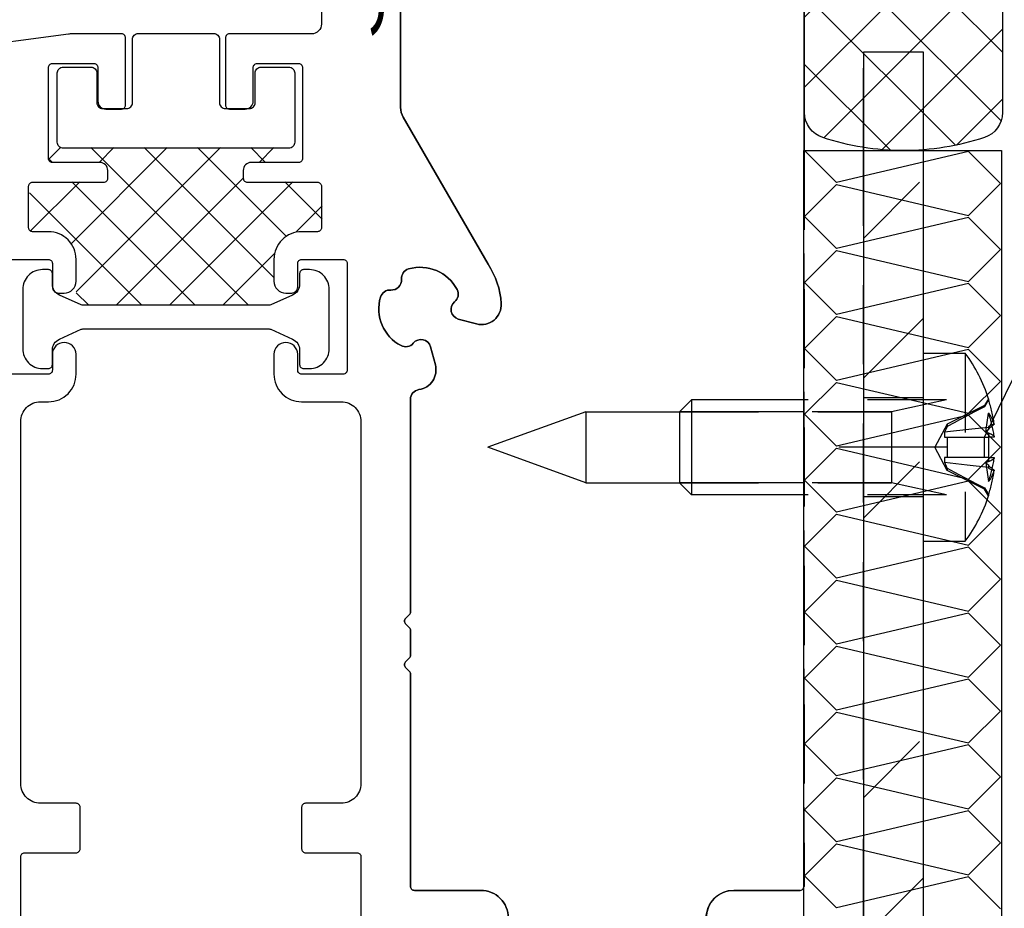
# Model space of a CAD drawing. Extents: x 23452 to 25398, y -40248 to -38793.
# Drawn here: x 24884 to 24934, y -40012 to -39967 of the extents above; entities that cross this region are included whole.
import ezdxf

# ---------------------------------------------------------------- set-up
doc = ezdxf.new("R2010")
doc.units = 0
doc.linetypes.add('STRICHPUNKT2', pattern=[18.5, 10, -4, 0.5, -4])
doc.linetypes.add('VERDECKT', pattern=[7, 4, -3])
doc.layers.get('0').update_dxf_attribs({"linetype": 'CONTINUOUS'})
for name, color, linetype in [('0-0', 7, 'CONTINUOUS'), ('2-0', 42, 'CONTINUOUS'), ('St', 173, 'CONTINUOUS')]:
    doc.layers.add(name, color=color, linetype=linetype)
doc.styles.get("Standard").update_dxf_attribs({"font": 'simplex'})

# ---------------------------------------------------------------- blocks, each defined once
blk = doc.blocks.new('_02046', base_point=(24931.278, -39988.37))
at = {"layer": 'St', "color": 42, "linetype": 'STRICHPUNKT2'}
blk.add_line((24931.278, -39988.37), (24925.778, -39988.37), dxfattribs=at)
blk.add_line((24931.278, -39988.37), (24925.778, -39988.37), dxfattribs=at)
blk.add_line((24931.278, -39988.37), (24925.778, -39988.37), dxfattribs=at)
blk.add_line((24931.278, -39988.37), (24925.778, -39988.37), dxfattribs=at)
blk.add_line((24931.278, -39988.37), (24925.778, -39988.37), dxfattribs=at)
blk.add_line((24931.278, -39988.37), (24925.778, -39988.37), dxfattribs=at)
blk = doc.blocks.new('_02045')
blk.add_blockref('_02046', (24931.278, -39988.37))
blk = doc.blocks.new('_02044')
blk.add_blockref('_02045', (0, 0))
blk = doc.blocks.new('_02048', base_point=(24930.028, -39968.37))
at = {"layer": 'St', "color": 103, "linetype": 'VERDECKT'}
for p, q in [((24927.028, -39968.37), (24927.028, -39968.37)), ((24930.028, -39968.37), (24930.028, -39968.37)), ((24930.028, -39985.87), (24927.028, -39985.87)), ((24930.028, -39990.87), (24927.028, -39990.87))]:
    blk.add_line(p, q, dxfattribs=at)
at = {"layer": 'St', "color": 102, "linetype": 'VERDECKT'}
for p, q in [((24927.028, -39977.792), (24930.028, -39974.792)), ((24927.028, -39991.934), (24930.028, -39988.934)), ((24927.028, -40006.076), (24930.028, -40003.076))]:
    blk.add_line(p, q, dxfattribs=at)
at = {"layer": 'St', "color": 102}
for p, q in [((24927.028, -39984.863), (24930.028, -39981.863)), ((24927.028, -40013.147), (24930.028, -40010.147))]:
    blk.add_line(p, q, dxfattribs=at)
at = {"layer": 'St'}
blk.add_lwpolyline([(24930.028, -39968.37), (24930.028, -40134.87), (24927.028, -40134.87), (24927.028, -39968.37)], close=True, dxfattribs=at)
blk = doc.blocks.new('_02047')
blk.add_blockref('_02048', (24930.028, -39968.37))
blk = doc.blocks.new('Blechlasche_02043')
for name in ['_02047', '_02044']:
    blk.add_blockref(name, (0, 0))
blk = doc.blocks.new('Kantung BLV 3_02031')
blk.add_blockref('Blechlasche_02043', (0, 0))
blk = doc.blocks.new('FLAG_02056', base_point=(24933.134, -39987.855))
at = {"layer": '0-0', "color": 12}
blk.add_line((24933.134, -39987.855), (24985.478, -39880.533), dxfattribs=at)
blk = doc.blocks.new('FLEX_02055', base_point=(24933.134, -39987.855))
blk.add_blockref('FLAG_02056', (24933.134, -39987.855))
blk = doc.blocks.new('3DFIGCON_02054')
blk.add_blockref('FLEX_02055', (24933.134, -39987.855))
blk = doc.blocks.new('ISO 15481-A2 4.8x22-H_02053', base_point=(24933.624, -39987.801))
at = {"layer": '2-0', "color": 103, "linetype": 'VERDECKT'}
for p, q in [((24930.028, -39983.62), (24930.028, -39993.12)), ((24932.166, -39983.62), (24932.166, -39993.12)), ((24933.344, -39985.92), (24933.134, -39986.26)), ((24933.344, -39985.92), (24933.344, -39985.92)), ((24931.217, -39985.97), (24928.428, -39986.58)), ((24931.217, -39985.97), (24930.028, -39985.97)), ((24933.134, -39986.26), (24931.248, -39987.2)), ((24933.344, -39985.975), (24933.134, -39986.324)), ((24933.134, -39986.324), (24933.134, -39986.26)), ((24912.978, -39986.58), (24912.978, -39986.58)), ((24917.718, -39986.58), (24928.428, -39986.58)), ((24933.196, -39987.583), (24933.344, -39986.638)), ((24931.248, -39987.2), (24930.626, -39988.37)), ((24931.248, -39987.2), (24931.248, -39987.32)), ((24931.248, -39987.2), (24931.248, -39987.2)), ((24933.624, -39987.187), (24933.344, -39987.32)), ((24933.344, -39987.32), (24933.344, -39987.448)), ((24931.113, -39987.855), (24931.248, -39987.855)), ((24931.248, -39987.855), (24933.134, -39987.855)), ((24931.248, -39987.855), (24931.248, -39988.885)), ((24933.134, -39987.855), (24933.344, -39987.855)), ((24933.134, -39988.885), (24933.134, -39987.855)), ((24933.344, -39987.448), (24933.344, -39987.475)), ((24933.344, -39987.855), (24933.344, -39987.855)), ((24933.624, -39987.801), (24933.624, -39987.801)), ((24931.113, -39988.885), (24931.113, -39989.127)), ((24931.248, -39988.885), (24931.113, -39988.885)), ((24933.134, -39988.885), (24933.134, -39988.885)), ((24933.344, -39988.885), (24933.344, -39988.885)), ((24933.344, -39988.885), (24933.344, -39989.09)), ((24931.248, -39989.421), (24931.248, -39989.54)), ((24933.196, -39989.158), (24933.344, -39990.103)), ((24933.344, -39989.266), (24933.344, -39989.293)), ((24933.344, -39989.293), (24933.344, -39989.421)), ((24933.344, -39989.421), (24933.624, -39989.553)), ((24933.134, -39990.48), (24931.248, -39989.54)), ((24933.624, -39989.528), (24933.624, -39989.528)), ((24912.978, -39990.16), (24912.978, -39990.16)), ((24917.718, -39990.16), (24928.428, -39990.16)), ((24931.217, -39990.77), (24928.428, -39990.16)), ((24933.134, -39990.416), (24933.344, -39990.765)), ((24933.134, -39990.48), (24933.134, -39990.416)), ((24931.217, -39990.77), (24930.028, -39990.77)), ((24930.028, -39993.12), (24932.166, -39993.12))]:
    blk.add_line(p, q, dxfattribs=at)
at = {"layer": '2-0', "color": 30}
for p, q in [((24912.978, -39986.58), (24908.028, -39988.37)), ((24912.978, -39986.58), (24912.978, -39990.16)), ((24912.978, -39986.58), (24917.718, -39986.58)), ((24912.978, -39990.16), (24908.028, -39988.37)), ((24912.978, -39990.16), (24917.718, -39990.16))]:
    blk.add_line(p, q, dxfattribs=at)
at = {"layer": '2-0', "color": 103, "linetype": 'VERDECKT'}
for points in [[(24930.028, -39983.62), (24932.166, -39983.62, -0.081293), (24933.344, -39985.92), (24933.344, -39985.975, -0.039013), (24933.624, -39987.187), (24933.624, -39987.212)], [(24933.624, -39989.528), (24933.624, -39989.553, -0.039013), (24933.344, -39990.765), (24933.344, -39990.82, -0.081293), (24932.166, -39993.12)]]:
    blk.add_lwpolyline(points, format="xyb", dxfattribs=at)
for points in [[(24933.134, -39986.324), (24932.629, -39986.585), (24932.218, -39986.799), (24931.878, -39986.979), (24931.594, -39987.131), (24931.248, -39987.32)], [(24931.248, -39987.32), (24931.18, -39987.465), (24931.113, -39987.614)], [(24933.344, -39987.367), (24932.491, -39987.459), (24931.113, -39987.614), (24931.113, -39987.855)], [(24933.344, -39987.65), (24933.344, -39987.855), (24933.344, -39987.855)], [(24933.624, -39987.801), (24933.624, -39987.855), (24933.344, -39987.855), (24933.344, -39988.885), (24933.624, -39988.885), (24933.624, -39988.94)], [(24931.248, -39989.54), (24931.248, -39989.54), (24930.626, -39988.37)], [(24933.344, -39988.885), (24933.344, -39988.885), (24933.134, -39988.885), (24931.248, -39988.885)], [(24931.113, -39989.127), (24931.204, -39989.327), (24931.248, -39989.421)], [(24931.113, -39989.127), (24932.251, -39989.255), (24933.344, -39989.374)], [(24931.248, -39989.421), (24931.627, -39989.628), (24932.12, -39989.89), (24932.772, -39990.23), (24933.134, -39990.416)], [(24933.344, -39990.82), (24933.344, -39990.82), (24933.134, -39990.48)]]:
    blk.add_lwpolyline(points, dxfattribs=at)
blk.add_lwpolyline([(24933.624, -39988.885), (24933.624, -39988.885)], close=True, dxfattribs=at)
for centre, major_axis, ratio, start_param, end_param in [((24929.378, -39991.237), (-3.768, -4.796), 0.443052, 2.820825, 3.038809), ((24929.378, -39986.077), (3.246, -5.164), 0.553873, 0.915038, 1.133022), ((24933.636, -39987.932), (1.247, 1.181), 0.322515, 1.284178, 1.500567), ((24933.179, -39988.287), (1.058, 1.047), 0.349471, 1.089811, 1.223099), ((24933.179, -39988.437), (1.012, -0.997), 0.479236, 1.864216, 1.997504), ((24933.636, -39988.721), (1.208, -1.093), 0.448025, 1.965516, 2.181906), ((24933.636, -39988.02), (1.208, 1.093), 0.448025, 4.101279, 4.317669), ((24929.378, -39990.664), (-3.246, -5.164), 0.553873, 2.00857, 2.226555), ((24933.179, -39988.304), (1.012, 0.997), 0.479236, 4.285681, 4.41897), ((24933.179, -39988.454), (1.058, -1.047), 0.349471, 5.060086, 5.193375), ((24933.636, -39988.809), (1.247, -1.181), 0.322515, 4.782618, 4.999008), ((24929.378, -39985.503), (3.768, -4.796), 0.443052, 0.102783, 0.320768)]:
    blk.add_ellipse(centre, major_axis=major_axis, ratio=ratio, start_param=start_param, end_param=end_param, dxfattribs=at)
blk.add_blockref('3DFIGCON_02054', (0, 0))
blk = doc.blocks.new('GEWINDE_02059', base_point=(24928.428, -39986.58))
at = {"layer": '2-0', "color": 30}
for p, q in [((24918.328, -39985.97), (24918.328, -39990.77)), ((24924.002, -39985.97), (24918.328, -39985.97)), ((24918.328, -39990.77), (24917.718, -39990.16)), ((24924.002, -39990.77), (24918.328, -39990.77))]:
    blk.add_line(p, q, dxfattribs=at)
at = {"layer": '2-0', "color": 103, "linetype": 'VERDECKT'}
for p, q in [((24918.328, -39985.97), (24918.328, -39985.97)), ((24931.217, -39985.97), (24924.002, -39985.97)), ((24931.217, -39985.97), (24928.428, -39986.58)), ((24917.718, -39986.58), (24917.718, -39986.58)), ((24928.428, -39986.58), (24924.002, -39986.58)), ((24928.428, -39986.58), (24928.428, -39986.58)), ((24928.428, -39986.58), (24928.428, -39990.16)), ((24917.718, -39990.16), (24917.718, -39990.16)), ((24928.428, -39990.16), (24924.002, -39990.16)), ((24928.428, -39990.16), (24928.428, -39990.16)), ((24931.217, -39990.77), (24928.428, -39990.16)), ((24918.328, -39990.77), (24918.328, -39990.77)), ((24931.217, -39990.77), (24924.002, -39990.77))]:
    blk.add_line(p, q, dxfattribs=at)
at = {"layer": '2-0', "color": 12}
for p, q in [((24924.002, -39986.58), (24917.718, -39986.58)), ((24924.002, -39990.16), (24917.718, -39990.16))]:
    blk.add_line(p, q, dxfattribs=at)
at = {"layer": '2-0', "color": 30}
blk.add_lwpolyline([(24918.328, -39985.97), (24917.718, -39986.58), (24917.718, -39990.16)], dxfattribs=at)
blk = doc.blocks.new('GEWINDE_02058')
blk.add_blockref('GEWINDE_02059', (24928.428, -39986.58))
blk = doc.blocks.new('ISO 15481-A2 4.8x22-H_02052')
for name, p in [('ISO 15481-A2 4.8x22-H_02053', (24933.624, -39987.801)), ('GEWINDE_02058', (0, 0))]:
    blk.add_blockref(name, p)
blk = doc.blocks.new('_02160', base_point=(24934.001, -40138.37))
at = {"layer": '0-0', "color": 103, "linetype": 'VERDECKT'}
for p, q in [((24924.001, -39973.37), (24924.002, -39973.37)), ((24934.001, -39973.37), (24934.002, -39973.37))]:
    blk.add_line(p, q, dxfattribs=at)
at = {"layer": '0-0', "color": 51}
for p, q in [((24925.646, -39974.987), (24924.03, -39973.37)), ((24932.335, -39973.42), (24925.646, -39974.987)), ((24933.952, -39975.037), (24932.335, -39973.42)), ((24924.03, -39976.704), (24925.646, -39975.087)), ((24925.646, -39975.087), (24932.335, -39976.653)), ((24932.335, -39976.653), (24933.952, -39975.037)), ((24925.646, -39978.32), (24924.03, -39976.704)), ((24932.335, -39976.754), (24925.646, -39978.32)), ((24933.952, -39978.37), (24932.335, -39976.754)), ((24924.03, -39980.037), (24925.646, -39978.42)), ((24925.646, -39978.42), (24932.335, -39979.987)), ((24932.335, -39979.987), (24933.952, -39978.37)), ((24925.646, -39981.653), (24924.03, -39980.037)), ((24932.335, -39980.087), (24925.646, -39981.653)), ((24933.952, -39981.704), (24932.335, -39980.087)), ((24924.03, -39983.37), (24925.646, -39981.754)), ((24925.646, -39981.754), (24932.335, -39983.32)), ((24932.335, -39983.32), (24933.952, -39981.704)), ((24925.646, -39984.987), (24924.03, -39983.37)), ((24932.335, -39983.42), (24925.646, -39984.987)), ((24933.952, -39985.037), (24932.335, -39983.42)), ((24924.03, -39986.704), (24925.646, -39985.087)), ((24925.646, -39985.087), (24932.335, -39986.653)), ((24932.335, -39986.653), (24933.952, -39985.037)), ((24925.646, -39988.32), (24924.03, -39986.704)), ((24932.335, -39986.754), (24925.646, -39988.32)), ((24933.952, -39988.37), (24932.335, -39986.754)), ((24924.03, -39990.037), (24925.646, -39988.42)), ((24925.646, -39988.42), (24932.335, -39989.987)), ((24932.335, -39989.987), (24933.952, -39988.37)), ((24925.646, -39991.653), (24924.03, -39990.037)), ((24932.335, -39990.087), (24925.646, -39991.653)), ((24933.952, -39991.704), (24932.335, -39990.087)), ((24924.03, -39993.37), (24925.646, -39991.754)), ((24925.646, -39991.754), (24932.335, -39993.32)), ((24932.335, -39993.32), (24933.952, -39991.704)), ((24925.646, -39994.987), (24924.03, -39993.37)), ((24932.335, -39993.42), (24925.646, -39994.987)), ((24933.952, -39995.037), (24932.335, -39993.42)), ((24924.03, -39996.704), (24925.646, -39995.087)), ((24925.646, -39995.087), (24932.335, -39996.653)), ((24932.335, -39996.653), (24933.952, -39995.037)), ((24925.646, -39998.32), (24924.03, -39996.704)), ((24932.335, -39996.754), (24925.646, -39998.32)), ((24933.952, -39998.37), (24932.335, -39996.754)), ((24932.335, -39999.987), (24933.952, -39998.37)), ((24924.03, -40000.037), (24925.646, -39998.42)), ((24925.646, -39998.42), (24932.335, -39999.987)), ((24925.646, -40001.653), (24924.03, -40000.037)), ((24932.335, -40000.087), (24925.646, -40001.653)), ((24933.952, -40001.704), (24932.335, -40000.087)), ((24924.03, -40003.37), (24925.646, -40001.754)), ((24925.646, -40001.754), (24932.335, -40003.32)), ((24932.335, -40003.32), (24933.952, -40001.704)), ((24925.646, -40004.987), (24924.03, -40003.37)), ((24932.335, -40003.42), (24925.646, -40004.987)), ((24933.952, -40005.037), (24932.335, -40003.42)), ((24924.03, -40006.704), (24925.646, -40005.087)), ((24925.646, -40005.087), (24932.335, -40006.653)), ((24932.335, -40006.653), (24933.952, -40005.037)), ((24925.646, -40008.32), (24924.03, -40006.704)), ((24932.335, -40006.754), (24925.646, -40008.32)), ((24933.952, -40008.37), (24932.335, -40006.754)), ((24924.03, -40010.037), (24925.646, -40008.42)), ((24925.646, -40008.42), (24932.335, -40009.987)), ((24932.335, -40009.987), (24933.952, -40008.37)), ((24925.646, -40011.653), (24924.03, -40010.037)), ((24932.335, -40010.087), (24925.646, -40011.653)), ((24933.952, -40011.704), (24932.335, -40010.087))]:
    blk.add_line(p, q, dxfattribs=at)
blk.add_lwpolyline([(24934.002, -40138.37), (24924.002, -40138.37), (24924.002, -39973.37), (24934.002, -39973.37)], close=True, dxfattribs=at)
blk = doc.blocks.new('_02159')
blk.add_blockref('_02160', (24934.001, -40138.37))
blk = doc.blocks.new('Dämmstreifen_02158')
blk.add_blockref('_02159', (0, 0))
blk = doc.blocks.new('_02164', base_point=(24924.042, -39948.37))
at = {"layer": '0-0', "color": 103, "linetype": 'VERDECKT'}
for p, q in [((24924.042, -39948.37), (24924.043, -39948.37)), ((24924.042, -39960.294), (24924.043, -39960.294)), ((24934.042, -39960.294), (24934.043, -39960.294))]:
    blk.add_line(p, q, dxfattribs=at)
at = {"layer": '0-0', "color": 51}
for p, q in [((24924.043, -39960.294), (24924.043, -39948.37)), ((24934.043, -39948.37), (24934.043, -39960.294))]:
    blk.add_line(p, q, dxfattribs=at)
at = {"layer": '0-0', "color": 12}
blk.add_line((24925.414, -39948.854), (24925.414, -39949.021), dxfattribs=at)
at = {"layer": '0-0', "color": 51}
for points in [[(24934.043, -39948.37, -0.09902), (24929.043, -39949.37, -0.09902), (24924.043, -39948.37)], [(24924.043, -39960.294, -0.323382), (24924.957, -39959.029, -0.080102), (24929.043, -39958.37, -0.080102), (24933.129, -39959.029, -0.323382), (24934.043, -39960.294)]]:
    blk.add_lwpolyline(points, format="xyb", dxfattribs=at)
at = {"layer": '0-0', "color": 103, "linetype": 'VERDECKT'}
blk.add_lwpolyline([(24934.042, -39948.37), (24934.043, -39948.37)], dxfattribs=at)
at = {"layer": '0-0', "color": 12}
for points in [[(24925.414, -39949.021), (24925.571, -39949.021), (24925.571, -39948.898)], [(24925.532, -39958.853), (24925.414, -39958.853), (24925.414, -39958.887)], [(24933.765, -39959.48), (24933.885, -39959.48), (24933.885, -39959.666)]]:
    blk.add_lwpolyline(points, dxfattribs=at)
for points in [[(24926.595, -39949.535), (24926.778, -39949.535), (24926.778, -39949.365), (24926.595, -39949.365)], [(24930.362, -39949.48), (24930.634, -39949.48), (24930.634, -39949.344), (24930.362, -39949.344)], [(24933.715, -39949.48), (24933.885, -39949.48), (24933.885, -39949.716), (24933.715, -39949.716)], [(24929.515, -39950.428), (24929.786, -39950.428), (24929.786, -39950.224), (24929.515, -39950.224)], [(24924.323, -39950.97), (24924.493, -39950.97), (24924.493, -39951.071), (24924.323, -39951.071)], [(24928.195, -39951.036), (24928.33, -39951.036), (24928.33, -39950.765), (24928.195, -39950.765)], [(24931.919, -39951.036), (24932.089, -39951.036), (24932.089, -39950.799), (24931.919, -39950.799)], [(24925.949, -39952.189), (24926.065, -39952.189), (24926.065, -39952.053), (24925.949, -39952.053)], [(24929.651, -39952.526), (24929.786, -39952.526), (24929.786, -39952.29), (24929.651, -39952.29)], [(24933.074, -39952.64), (24933.169, -39952.64), (24933.169, -39952.536), (24933.074, -39952.536)], [(24926.974, -39953.113), (24927.11, -39953.113), (24927.11, -39952.908), (24926.974, -39952.908)], [(24932.055, -39953.586), (24932.326, -39953.586), (24932.326, -39953.824), (24932.055, -39953.824)], [(24933.781, -39953.283), (24933.579, -39953.283), (24933.579, -39953.519), (24933.781, -39953.519)], [(24925.34, -39954.127), (24925.511, -39954.127), (24925.511, -39953.96), (24925.34, -39953.96)], [(24928.703, -39954.196), (24928.838, -39954.196), (24928.838, -39954.026), (24928.703, -39954.026)], [(24927.261, -39954.341), (24927.398, -39954.341), (24927.398, -39954.237), (24927.261, -39954.237)], [(24926.687, -39954.979), (24926.896, -39954.979), (24926.896, -39954.797), (24926.687, -39954.797)], [(24930.64, -39954.939), (24930.724, -39954.939), (24930.724, -39954.771), (24930.64, -39954.771)], [(24933.305, -39955.485), (24933.483, -39955.485), (24933.483, -39955.296), (24933.305, -39955.296)], [(24925.036, -39956.45), (24925.184, -39956.45), (24925.184, -39956.324), (24925.036, -39956.324)], [(24930.556, -39956.377), (24930.703, -39956.377), (24930.703, -39956.188), (24930.556, -39956.188)], [(24931.438, -39956.471), (24931.605, -39956.471), (24931.605, -39956.324), (24931.438, -39956.324)], [(24928.133, -39956.733), (24928.311, -39956.733), (24928.311, -39956.587), (24928.133, -39956.587)], [(24924.187, -39957.92), (24924.392, -39957.92), (24924.392, -39957.718), (24924.187, -39957.718)], [(24929.161, -39957.992), (24929.286, -39957.992), (24929.286, -39957.793), (24929.161, -39957.793)], [(24931.941, -39958.37), (24932.067, -39958.37), (24932.067, -39958.224), (24931.941, -39958.224)]]:
    blk.add_lwpolyline(points, close=True, dxfattribs=at)
blk = doc.blocks.new('_02163')
blk.add_blockref('_02164', (24924.042, -39948.37))
blk = doc.blocks.new('Füllstoff_02162')
blk.add_blockref('_02163', (0, 0))
blk = doc.blocks.new('_02167', base_point=(24924.043, -39971.446))
at = {"layer": '0-0', "color": 51}
for p, q in [((24924.043, -39963.087), (24928.756, -39958.373)), ((24927.624, -39958.448), (24934.043, -39964.867)), ((24931.275, -39958.563), (24934.043, -39961.331)), ((24924.043, -39966.622), (24931.963, -39958.702)), ((24924.755, -39959.115), (24934.043, -39968.402)), ((24924.043, -39970.158), (24934.036, -39960.164)), ((24924.043, -39961.938), (24933.974, -39971.869)), ((24925.008, -39972.728), (24934.043, -39963.693)), ((24924.043, -39965.473), (24931.671, -39973.102)), ((24927.948, -39973.324), (24934.043, -39967.229)), ((24924.043, -39969.009), (24928.387, -39973.354)), ((24931.715, -39973.093), (24934.043, -39970.765))]:
    blk.add_line(p, q, dxfattribs=at)
blk.add_lwpolyline([(24924.043, -39971.446), (24924.043, -39960.294, -0.323382), (24924.957, -39959.029, -0.080102), (24929.043, -39958.37, -0.080102), (24933.129, -39959.029, -0.323382), (24934.043, -39960.294), (24934.043, -39971.446, -0.323382), (24933.129, -39972.711, -0.080102), (24929.043, -39973.37, -0.080102), (24924.957, -39972.711, -0.323382)], format="xyb", close=True, dxfattribs=at)
blk = doc.blocks.new('_02166')
blk.add_blockref('_02167', (24924.043, -39971.446))
blk = doc.blocks.new('Dichtschnur_02165')
blk.add_blockref('_02166', (0, 0))
blk = doc.blocks.new('_02169', base_point=(24929.042, -39960.87))
at = {"layer": '0-0', "color": 7}
blk.add_point((24929.042, -39960.87), dxfattribs=at)
blk = doc.blocks.new('_02168')
blk.add_blockref('_02169', (24929.042, -39960.87))
blk = doc.blocks.new('Andichtung Belag keine Leistung Metallbau_02161')
for name in ['Füllstoff_02162', 'Dichtschnur_02165', '_02168']:
    blk.add_blockref(name, (0, 0))
blk = doc.blocks.new('TFIELD_02376', base_point=(24853.141, -39963.775))
at = {"layer": '0-0', "color": 142, "width": 0.6}
blk.add_text('Schwelle Alumat MFAT 20, EV1', height=5, dxfattribs=at).set_placement((24853.141, -39966.275))
blk = doc.blocks.new('FLEX_02375', base_point=(24888.415, -39963.775))
blk.add_blockref('TFIELD_02376', (24853.141, -39963.775))
blk = doc.blocks.new('3DFIGCON_02374')
blk.add_blockref('FLEX_02375', (24888.415, -39963.775))
blk = doc.blocks.new('Schwelle Alumat MFAT 20_ EV1_02373', base_point=(24847.849, -39932.118))
at = {"color": 103, "linetype": 'VERDECKT'}
for p, q in [((24927.016, -39973.211), (24927.016, -39959.586)), ((24927.016, -39973.211), (24927.016, -39959.586)), ((24927.016, -39973.211), (24927.016, -39959.586)), ((24927.016, -39973.211), (24927.016, -39959.586)), ((24927.016, -39973.211), (24927.016, -39959.586)), ((24927.016, -39973.211), (24927.016, -39959.586)), ((24927.016, -39973.211), (24927.016, -39959.586)), ((24924.016, -39973.37), (24924.016, -40010.57)), ((24924.016, -39973.37), (24924.016, -40010.57)), ((24924.016, -39973.37), (24924.016, -40010.57)), ((24924.016, -39973.37), (24924.016, -40010.57)), ((24924.016, -39973.37), (24924.016, -40010.57)), ((24924.016, -39973.37), (24924.016, -40010.57)), ((24924.016, -39973.37), (24924.016, -40010.57)), ((24924.002, -40010.643), (24924.016, -40010.57)), ((24924.002, -40010.643), (24924.016, -40010.57)), ((24924.002, -40010.643), (24924.016, -40010.57)), ((24924.002, -40010.643), (24924.016, -40010.57)), ((24924.002, -40010.643), (24924.016, -40010.57))]:
    blk.add_line(p, q, dxfattribs=at)
at = {"color": 2, "linetype": 'Continuous'}
for p, q in [((24924.016, -39962.07), (24924.016, -39973.37)), ((24924.016, -39962.07), (24924.016, -39973.37)), ((24924.016, -39962.07), (24924.016, -39973.37)), ((24924.016, -39962.07), (24924.016, -39973.37)), ((24924.016, -39962.07), (24924.016, -39973.37)), ((24924.016, -39962.07), (24924.016, -39973.37)), ((24924.016, -39962.07), (24924.016, -39973.37)), ((24927.016, -39973.37), (24927.016, -39973.211)), ((24927.016, -39973.37), (24927.016, -39973.211)), ((24927.016, -39973.37), (24927.016, -39973.211)), ((24927.016, -39973.37), (24927.016, -39973.211)), ((24927.016, -39973.37), (24927.016, -39973.211)), ((24927.016, -39973.37), (24927.016, -39973.211)), ((24927.016, -39973.37), (24927.016, -39973.211)), ((24923.816, -40010.77), (24920.466, -40010.77)), ((24923.816, -40010.77), (24920.466, -40010.77)), ((24923.816, -40010.77), (24920.466, -40010.77)), ((24923.816, -40010.77), (24920.466, -40010.77)), ((24923.816, -40010.77), (24920.466, -40010.77))]:
    blk.add_line(p, q, dxfattribs=at)
at = {"color": 7, "linetype": 'Continuous'}
for points in [[(24899.616, -39963.651), (24899.616, -39966.97, -0.414214), (24899.116, -39967.47), (24894.966, -39967.47, 0.414214), (24894.766, -39967.67), (24894.766, -39971.07, 0.414214), (24894.966, -39971.27), (24895.766, -39971.27, 0.414214), (24896.166, -39970.87), (24896.166, -39969.17, -0.414214), (24896.366, -39968.97), (24898.466, -39968.97, -0.414214), (24898.666, -39969.17), (24898.666, -39973.77, -0.414214), (24898.466, -39973.97), (24896.066, -39973.97, 0.414214), (24895.666, -39974.37), (24895.666, -39974.77, 0.414214), (24895.866, -39974.97), (24899.416, -39974.97, -0.414214), (24899.616, -39975.17), (24899.616, -39977.27, -0.414214), (24899.416, -39977.47), (24898.616, -39977.47, 0.414214), (24897.216, -39978.87), (24897.216, -39979.97, 0.414214), (24897.816, -39980.57), (24898.116, -39980.57, 0.414214), (24898.416, -39980.27), (24898.416, -39979.07, -0.414214), (24898.616, -39978.87), (24900.716, -39978.87, -0.414214), (24900.916, -39979.07), (24900.916, -39984.47, -0.414214), (24900.716, -39984.67), (24898.616, -39984.67, -0.414214), (24898.416, -39984.47), (24898.416, -39983.67, 1), (24897.216, -39983.67), (24897.216, -39984.67, 0.414214), (24898.616, -39986.07), (24900.616, -39986.07, -0.414214), (24901.616, -39987.07), (24901.616, -40005.37, -0.414214), (24900.616, -40006.37), (24898.816, -40006.37, 0.414214), (24898.616, -40006.57), (24898.616, -40008.67, 0.414214), (24898.816, -40008.87), (24901.416, -40008.87, -0.414214), (24901.616, -40009.07), (24901.616, -40016.67, -0.414214)], [(24899.616, -39963.651), (24899.616, -39966.97, -0.414214), (24899.116, -39967.47), (24894.966, -39967.47, 0.414214), (24894.766, -39967.67), (24894.766, -39971.07, 0.414214), (24894.966, -39971.27), (24895.766, -39971.27, 0.414214), (24896.166, -39970.87), (24896.166, -39969.17, -0.414214), (24896.366, -39968.97), (24898.466, -39968.97, -0.414214), (24898.666, -39969.17), (24898.666, -39973.77, -0.414214), (24898.466, -39973.97), (24896.066, -39973.97, 0.414214), (24895.666, -39974.37), (24895.666, -39974.77, 0.414214), (24895.866, -39974.97), (24899.416, -39974.97, -0.414214), (24899.616, -39975.17), (24899.616, -39977.27, -0.414214), (24899.416, -39977.47), (24898.616, -39977.47, 0.414214), (24897.216, -39978.87), (24897.216, -39979.97, 0.414214), (24897.816, -39980.57), (24898.116, -39980.57, 0.414214), (24898.416, -39980.27), (24898.416, -39979.07, -0.414214), (24898.616, -39978.87), (24900.716, -39978.87, -0.414214), (24900.916, -39979.07), (24900.916, -39984.47, -0.414214), (24900.716, -39984.67), (24898.616, -39984.67, -0.414214), (24898.416, -39984.47), (24898.416, -39983.67, 1), (24897.216, -39983.67), (24897.216, -39984.67, 0.414214), (24898.616, -39986.07), (24900.616, -39986.07, -0.414214), (24901.616, -39987.07), (24901.616, -40005.37, -0.414214), (24900.616, -40006.37), (24898.816, -40006.37, 0.414214), (24898.616, -40006.57), (24898.616, -40008.67, 0.414214), (24898.816, -40008.87), (24901.416, -40008.87, -0.414214), (24901.616, -40009.07), (24901.616, -40016.67, -0.414214)], [(24909.066, -40012.17, 0.414214), (24907.666, -40010.77), (24904.316, -40010.77, -0.414214), (24904.116, -40010.57), (24904.116, -39999.825, 0.198912), (24904.057, -39999.684), (24903.874, -39999.501, -0.414214), (24903.874, -39999.218), (24904.057, -39999.035, 0.198912), (24904.116, -39998.894), (24904.116, -39997.625, 0.198912), (24904.057, -39997.484), (24903.874, -39997.301, -0.414214), (24903.874, -39997.018), (24904.057, -39996.835, 0.198912), (24904.116, -39996.694), (24904.116, -39985.949, -0.374322), (24904.547, -39985.454, 0.450929), (24905.375, -39984.205), (24905.13, -39983.291, 0.611325), (24904.26, -39983.104, -0.356169), (24903.641, -39983.23, -0.358003), (24902.602, -39980.775, -0.356169), (24903.124, -39980.419, 0.464937), (24903.664, -39979.878, -0.356169), (24904.021, -39979.356, -0.358003), (24906.476, -39980.395, -0.356169), (24906.349, -39981.015, 0.611325), (24906.536, -39981.885), (24907.45, -39982.13, 0.514035), (24908.706, -39981.097, 0.129441), (24908.042, -39979.118), (24903.75, -39971.684, -0.131652), (24903.616, -39971.184), (24903.616, -39964.97)], [(24909.066, -40012.17, 0.414214), (24907.666, -40010.77), (24904.316, -40010.77, -0.414214), (24904.116, -40010.57), (24904.116, -39999.825, 0.198912), (24904.057, -39999.684), (24903.874, -39999.501, -0.414214), (24903.874, -39999.218), (24904.057, -39999.035, 0.198912), (24904.116, -39998.894), (24904.116, -39997.625, 0.198912), (24904.057, -39997.484), (24903.874, -39997.301, -0.414214), (24903.874, -39997.018), (24904.057, -39996.835, 0.198912), (24904.116, -39996.694), (24904.116, -39985.949, -0.374322), (24904.547, -39985.454, 0.450929), (24905.375, -39984.205), (24905.13, -39983.291, 0.611325), (24904.26, -39983.104, -0.356169), (24903.641, -39983.23, -0.358003), (24902.602, -39980.775, -0.356169), (24903.124, -39980.419, 0.464937), (24903.664, -39979.878, -0.356169), (24904.021, -39979.356, -0.358003), (24906.476, -39980.395, -0.356169), (24906.349, -39981.015, 0.611325), (24906.536, -39981.885), (24907.45, -39982.13, 0.514035), (24908.706, -39981.097, 0.129441), (24908.042, -39979.118), (24903.75, -39971.684, -0.131652), (24903.616, -39971.184), (24903.616, -39964.97)], [(24887.216, -40019.37, 0.414214), (24887.416, -40019.17), (24887.416, -40017.07, 0.414214), (24887.216, -40016.87), (24884.616, -40016.87, -0.414214), (24884.416, -40016.67), (24884.416, -40009.07, -0.414214), (24884.616, -40008.87), (24887.216, -40008.87, 0.414214), (24887.416, -40008.67), (24887.416, -40006.57, 0.414214), (24887.216, -40006.37), (24885.416, -40006.37, -0.414214), (24884.416, -40005.37), (24884.416, -39987.07, -0.414214), (24885.416, -39986.07), (24885.816, -39986.07, 0.414214), (24887.216, -39984.67), (24887.216, -39983.67, 1), (24886.016, -39983.67), (24886.016, -39984.47, -0.414214), (24885.816, -39984.67), (24883.716, -39984.67, -0.414214)], [(24883.716, -39978.87), (24885.816, -39978.87, -0.414214), (24886.016, -39979.07), (24886.016, -39980.27, 0.414214), (24886.316, -39980.57), (24886.616, -39980.57, 0.414214), (24887.216, -39979.97), (24887.216, -39978.87, 0.414214), (24885.816, -39977.47), (24885.016, -39977.47, -0.414214), (24884.816, -39977.27), (24884.816, -39975.17, -0.414214), (24885.016, -39974.97), (24888.616, -39974.97, 0.414214), (24888.816, -39974.77), (24888.816, -39974.37, 0.414214), (24888.416, -39973.97), (24886.016, -39973.97, -0.414214), (24885.816, -39973.77), (24885.816, -39969.17, -0.414214), (24886.016, -39968.97), (24888.116, -39968.97, -0.414214), (24888.316, -39969.17), (24888.316, -39970.87, 0.414214), (24888.716, -39971.27), (24889.516, -39971.27, 0.414214), (24889.716, -39971.07), (24889.716, -39967.67, 0.414214), (24889.516, -39967.47), (24887.001, -39967.47, 0.043661), (24886.827, -39967.485), (24864.511, -39970.451)], [(24887.216, -40019.37, 0.414214), (24887.416, -40019.17), (24887.416, -40017.07, 0.414214), (24887.216, -40016.87), (24884.616, -40016.87, -0.414214), (24884.416, -40016.67), (24884.416, -40009.07, -0.414214), (24884.616, -40008.87), (24887.216, -40008.87, 0.414214), (24887.416, -40008.67), (24887.416, -40006.57, 0.414214), (24887.216, -40006.37), (24885.416, -40006.37, -0.414214), (24884.416, -40005.37), (24884.416, -39987.07, -0.414214), (24885.416, -39986.07), (24885.816, -39986.07, 0.414214), (24887.216, -39984.67), (24887.216, -39983.67, 1), (24886.016, -39983.67), (24886.016, -39984.47, -0.414214), (24885.816, -39984.67), (24883.716, -39984.67, -0.414214)], [(24883.716, -39978.87), (24885.816, -39978.87, -0.414214), (24886.016, -39979.07), (24886.016, -39980.27, 0.414214), (24886.316, -39980.57), (24886.616, -39980.57, 0.414214), (24887.216, -39979.97), (24887.216, -39978.87, 0.414214), (24885.816, -39977.47), (24885.016, -39977.47, -0.414214), (24884.816, -39977.27), (24884.816, -39975.17, -0.414214), (24885.016, -39974.97), (24888.616, -39974.97, 0.414214), (24888.816, -39974.77), (24888.816, -39974.37, 0.414214), (24888.416, -39973.97), (24886.016, -39973.97, -0.414214), (24885.816, -39973.77), (24885.816, -39969.17, -0.414214), (24886.016, -39968.97), (24888.116, -39968.97, -0.414214), (24888.316, -39969.17), (24888.316, -39970.87, 0.414214), (24888.716, -39971.27), (24889.516, -39971.27, 0.414214), (24889.716, -39971.07), (24889.716, -39967.67, 0.414214), (24889.516, -39967.47), (24887.001, -39967.47, 0.043661), (24886.827, -39967.485), (24864.511, -39970.451)]]:
    blk.add_lwpolyline(points, format="xyb", dxfattribs=at)
for points in [[(24886.265, -39969.447, -0.414214), (24886.565, -39969.147), (24887.965, -39969.147, -0.414214), (24888.265, -39969.447), (24888.265, -39970.947, 0.414214), (24888.565, -39971.247), (24889.765, -39971.247, 0.414214), (24890.065, -39970.947), (24890.065, -39967.747, -0.414214), (24890.365, -39967.447), (24892.265, -39967.447), (24894.165, -39967.447, -0.414214), (24894.465, -39967.747), (24894.465, -39970.947, 0.414214), (24894.765, -39971.247), (24895.965, -39971.247, 0.414214), (24896.265, -39970.947), (24896.265, -39969.447, -0.414214), (24896.565, -39969.147), (24897.965, -39969.147, -0.414214), (24898.265, -39969.447), (24898.265, -39971.247), (24898.265, -39972.947, -0.414214), (24897.965, -39973.247), (24892.265, -39973.247), (24886.565, -39973.247, -0.414214), (24886.265, -39972.947), (24886.265, -39971.247)], [(24886.265, -39969.447, -0.414214), (24886.565, -39969.147), (24887.965, -39969.147, -0.414214), (24888.265, -39969.447), (24888.265, -39970.947, 0.414214), (24888.565, -39971.247), (24889.765, -39971.247, 0.414214), (24890.065, -39970.947), (24890.065, -39967.747, -0.414214), (24890.365, -39967.447), (24892.265, -39967.447), (24894.165, -39967.447, -0.414214), (24894.465, -39967.747), (24894.465, -39970.947, 0.414214), (24894.765, -39971.247), (24895.965, -39971.247, 0.414214), (24896.265, -39970.947), (24896.265, -39969.447, -0.414214), (24896.565, -39969.147), (24897.965, -39969.147, -0.414214), (24898.265, -39969.447), (24898.265, -39971.247), (24898.265, -39972.947, -0.414214), (24897.965, -39973.247), (24892.265, -39973.247), (24886.565, -39973.247, -0.414214), (24886.265, -39972.947), (24886.265, -39971.247)], [(24900.015, -39980.389, 0.414214), (24899.015, -39979.389), (24898.715, -39979.389, 0.414214), (24898.515, -39979.589), (24898.515, -39980.126, -0.295133), (24898.162, -39980.673), (24897.055, -39981.171, -0.106109), (24896.973, -39981.189), (24892.265, -39981.189), (24887.558, -39981.189, -0.106109), (24887.476, -39981.171), (24886.369, -39980.673, -0.295133), (24886.015, -39980.126), (24886.015, -39979.589, 0.414214), (24885.815, -39979.389), (24885.515, -39979.389, 0.414214), (24884.515, -39980.389), (24884.515, -39983.389, 0.414214), (24885.515, -39984.389), (24885.815, -39984.389, 0.414214), (24886.015, -39984.189), (24886.015, -39983.452, -0.295133), (24886.369, -39982.905), (24887.476, -39982.406, -0.106109), (24887.558, -39982.389), (24892.265, -39982.389), (24896.973, -39982.389, -0.106109), (24897.055, -39982.406), (24898.162, -39982.905, -0.295133), (24898.515, -39983.452), (24898.515, -39984.189, 0.414214), (24898.715, -39984.389), (24899.015, -39984.389, 0.414214), (24900.015, -39983.389)], [(24900.015, -39980.389, 0.414214), (24899.015, -39979.389), (24898.715, -39979.389, 0.414214), (24898.515, -39979.589), (24898.515, -39980.126, -0.295133), (24898.162, -39980.673), (24897.055, -39981.171, -0.106109), (24896.973, -39981.189), (24892.265, -39981.189), (24887.558, -39981.189, -0.106109), (24887.476, -39981.171), (24886.369, -39980.673, -0.295133), (24886.015, -39980.126), (24886.015, -39979.589, 0.414214), (24885.815, -39979.389), (24885.515, -39979.389, 0.414214), (24884.515, -39980.389), (24884.515, -39983.389, 0.414214), (24885.515, -39984.389), (24885.815, -39984.389, 0.414214), (24886.015, -39984.189), (24886.015, -39983.452, -0.295133), (24886.369, -39982.905), (24887.476, -39982.406, -0.106109), (24887.558, -39982.389), (24892.265, -39982.389), (24896.973, -39982.389, -0.106109), (24897.055, -39982.406), (24898.162, -39982.905, -0.295133), (24898.515, -39983.452), (24898.515, -39984.189, 0.414214), (24898.715, -39984.389), (24899.015, -39984.389, 0.414214), (24900.015, -39983.389)]]:
    blk.add_lwpolyline(points, format="xyb", close=True, dxfattribs=at)
at = {"color": 103, "linetype": 'VERDECKT'}
blk.add_lwpolyline([(24927.016, -40019.17), (24927.016, -39973.37)], dxfattribs=at)
blk.add_lwpolyline([(24927.016, -40019.17), (24927.016, -39973.37)], dxfattribs=at)
blk.add_lwpolyline([(24927.016, -40019.17), (24927.016, -39973.37)], dxfattribs=at)
blk.add_lwpolyline([(24927.016, -40019.17), (24927.016, -39973.37)], dxfattribs=at)
blk.add_lwpolyline([(24927.016, -40019.17), (24927.016, -39973.37)], dxfattribs=at)
blk.add_lwpolyline([(24927.016, -40019.17), (24927.016, -39973.37)], dxfattribs=at)
blk.add_lwpolyline([(24927.016, -40019.17), (24927.016, -39973.37)], dxfattribs=at)
at = {"color": 2, "linetype": 'Continuous'}
for centre, radius, start, end in [((24920.466, -40012.17), 1.4, 90, 180), ((24920.466, -40012.17), 1.4, 90, 180), ((24920.466, -40012.17), 1.4, 90, 180), ((24920.466, -40012.17), 1.4, 90, 180), ((24920.466, -40012.17), 1.4, 90, 180), ((24923.816, -40010.57), 0.2, -90, -21.3526), ((24923.816, -40010.57), 0.2, -90, -21.3526), ((24923.816, -40010.57), 0.2, -90, -21.3526), ((24923.816, -40010.57), 0.2, -90, -21.3526), ((24923.816, -40010.57), 0.2, -90, -21.3526)]:
    blk.add_arc(centre, radius, start, end, dxfattribs=at)
blk.add_blockref('3DFIGCON_02374', (0, 0))
blk = doc.blocks.new('Schwelle Alumat MFAT 20_ EV1_02372')
blk.add_blockref('Schwelle Alumat MFAT 20_ EV1_02373', (24847.849, -39932.118))
blk = doc.blocks.new('_HATCH__MEGACAD_TYP12_02382', base_point=(24903.874, -39997.018))
at = {"color": 102, "linetype": 'Continuous'}
blk.add_line((24924.016, -39973.37), (24924.016, -39962.07), dxfattribs=at)
at = {"color": 103, "linetype": 'VERDECKT'}
for p, q in [((24924.016, -40010.57), (24924.016, -39973.37)), ((24924.002, -40010.643), (24924.016, -40010.57))]:
    blk.add_line(p, q, dxfattribs=at)
at = {"color": 102, "linetype": 'Continuous'}
for points in [[(24924.016, -39962.07, 0.414214), (24923.816, -39961.87), (24917.616, -39961.87, -0.414214), (24917.416, -39961.67), (24917.416, -39961.27, -0.414214), (24917.816, -39960.87), (24920.216, -39960.87, 0.414214), (24920.416, -39960.67), (24920.416, -39960.27), (24907.716, -39960.27), (24907.716, -39960.67, 0.414214), (24907.916, -39960.87), (24910.316, -39960.87, -0.414214), (24910.716, -39961.27), (24910.716, -39961.67, -0.414214), (24910.516, -39961.87), (24907.131, -39961.87, -0.370009), (24903.616, -39964.97), (24903.616, -39971.184, 0.131652), (24903.75, -39971.684), (24908.042, -39979.118, -0.129441), (24908.706, -39981.097, -0.514035), (24907.45, -39982.13), (24906.536, -39981.885, -0.611325), (24906.349, -39981.015, 0.356169), (24906.476, -39980.395, 0.358003), (24904.021, -39979.356, 0.356169), (24903.664, -39979.878, -0.464937), (24903.124, -39980.419, 0.356169), (24902.602, -39980.775, 0.358003), (24903.641, -39983.23, 0.356169), (24904.26, -39983.104, -0.611325), (24905.13, -39983.291), (24905.375, -39984.205, -0.450929), (24904.547, -39985.454, 0.374322), (24904.116, -39985.949), (24904.116, -39996.694, -0.198912), (24904.057, -39996.835), (24903.874, -39997.018)], [(24903.874, -39997.018, 0.414214), (24903.874, -39997.301), (24904.057, -39997.484, -0.198912), (24904.116, -39997.625), (24904.116, -39998.894, -0.198912), (24904.057, -39999.035), (24903.874, -39999.218, 0.414214), (24903.874, -39999.501), (24904.057, -39999.684, -0.198912), (24904.116, -39999.825), (24904.116, -40010.57, 0.414214), (24904.316, -40010.77), (24907.666, -40010.77, -0.414214), (24909.066, -40012.17), (24909.066, -40013.27, -0.414214), (24908.466, -40013.87), (24908.312, -40013.87), (24908.344, -40014.048), (24909.326, -40014.491, 0.106109), (24909.408, -40014.508), (24914.116, -40014.508), (24918.823, -40014.508, 0.106109), (24918.905, -40014.491), (24919.707, -40014.13), (24919.742, -40013.87), (24919.666, -40013.87, -0.414214), (24919.066, -40013.27), (24919.066, -40012.17, -0.414214), (24920.466, -40010.77), (24923.816, -40010.77)]]:
    blk.add_lwpolyline(points, format="xyb", dxfattribs=at)
blk.add_arc((24923.816, -40010.57), 0.2, -90, -21.3526, dxfattribs=at)
blk = doc.blocks.new('_HATCH__MEGACAD_TYP12_02381')
blk.add_blockref('_HATCH__MEGACAD_TYP12_02382', (24903.874, -39997.018))
blk = doc.blocks.new('ANONYMMEGAMAC_NNN01_02402', base_point=(24894.626, -39981.189))
at = {"color": 2, "linetype": 'Continuous'}
for p, q in [((24885.858, -39973.792), (24886.432, -39973.218)), ((24886.974, -39978.064), (24891.82, -39973.218)), ((24887.215, -39980.517), (24894.514, -39973.218)), ((24895.932, -39981.189), (24887.962, -39973.218)), ((24888.397, -39973.947), (24889.126, -39973.218)), ((24897.215, -39979.778), (24890.656, -39973.218)), ((24897.826, -39977.694), (24893.35, -39973.218)), ((24896.773, -39973.947), (24896.044, -39973.218)), ((24896.479, -39973.947), (24897.208, -39973.218)), ((24885.985, -39973.935), (24885.865, -39973.816)), ((24884.893, -39977.451), (24887.397, -39974.947)), ((24893.238, -39981.189), (24886.997, -39974.947)), ((24889.237, -39981.189), (24895.655, -39974.772)), ((24891.932, -39981.189), (24898.173, -39974.947)), ((24899.656, -39976.83), (24897.773, -39974.947)), ((24890.544, -39981.189), (24884.856, -39975.5)), ((24898.335, -39977.479), (24899.656, -39976.159)), ((24894.626, -39981.189), (24897.244, -39978.571)), ((24887.85, -39981.189), (24887.215, -39980.554))]:
    blk.add_line(p, q, dxfattribs=at)
blk = doc.blocks.new('ANONYMMEGAMAC_NNN01_02401')
blk.add_blockref('ANONYMMEGAMAC_NNN01_02402', (24894.626, -39981.189))
blk = doc.blocks.new('FIG3D30_02008')
for name in ['ISO 15481-A2 4.8x22-H_02052', 'Schwelle Alumat MFAT 20_ EV1_02372', 'Andichtung Belag keine Leistung Metallbau_02161', '_HATCH__MEGACAD_TYP12_02381', 'Kantung BLV 3_02031', 'ANONYMMEGAMAC_NNN01_02401', 'Dämmstreifen_02158']:
    blk.add_blockref(name, (0, 0))
blk = doc.blocks.new('ANS3D30_02007')
blk.add_blockref('FIG3D30_02008', (0, 0))

msp = doc.modelspace()

# ---------------------------------------------------------------- block references
msp.add_blockref('ANS3D30_02007', (0, 0))

doc.saveas('drawing.dxf')
